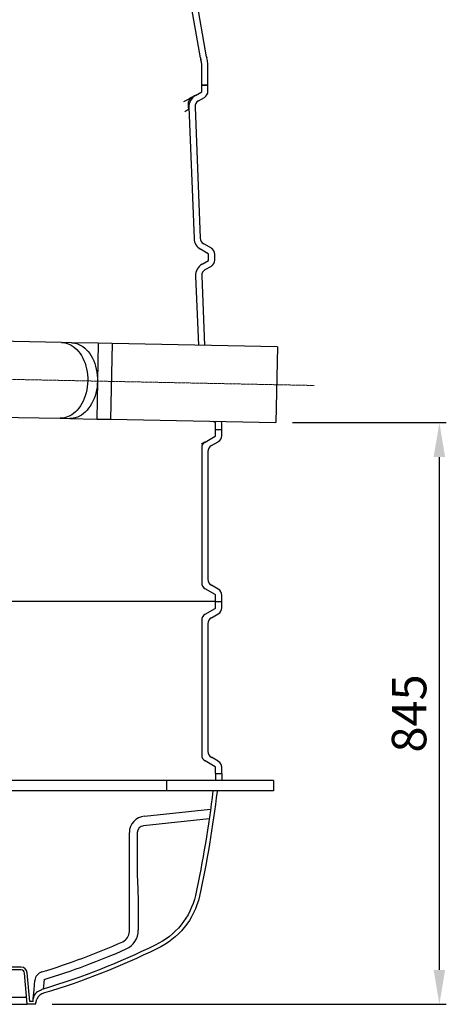
# Model space of a CAD drawing. Units: millimetres. Extents: x -27789 to -20770, y 24259 to 32270.
# Drawn here: x -21389 to -20770, y 25856 to 27286 of the extents above; entities that cross this region are included whole.
import ezdxf

# ---------------------------------------------------------------- set-up
doc = ezdxf.new("R2010")
doc.units = ezdxf.units.MM
doc.header["$PDSIZE"] = -1
doc.linetypes.add('STRICHPUNKT', pattern=[1, 0.5, -0.25, 0, -0.25])
doc.layers.add('Bemaßung', color=5, linetype='Continuous', lineweight=15)
doc.dimstyles.new('KESSEL Typ2014', dxfattribs={"dimscale": 20, "dimtxt": 2.5, "dimasz": 2.5, "dimexe": 0.5, "dimexo": 1.2, "dimtad": 1, "dimdec": 0, "dimlunit": 6, "dimtxsty": 'Standard', "dimcen": 2.5, "dimadec": 0, "dimazin": 0, "dimtfac": 1, "dimtdec": 0, "dimtmove": 0, "dimatfit": 3, "dimfxl": 1, "dimarcsym": 0})

# ---------------------------------------------------------------- blocks, each defined once
blk = doc.blocks.new('*D7')
at = {"layer": 'Bemaßung', "color": 0, "lineweight": -2, "transparency": 16777216}
for p, q in [((-20992.9, 26700.5), (-20769.7, 26700.5)), ((-20779.7, 25905.7), (-20779.7, 26650.5)), ((-21341.5, 25855.7), (-20769.7, 25855.7))]:
    blk.add_line(p, q, dxfattribs=at)
at = {"layer": 'Bemaßung', "color": 0, "transparency": 16777216}
for points in [[(-20788.1, 26650.5), (-20771.4, 26650.5), (-20779.7, 26700.5)], [(-20788.1, 25905.7), (-20771.4, 25905.7), (-20779.7, 25855.7)]]:
    blk.add_solid(points, dxfattribs=at)
at = {"layer": 'Defpoints', "color": 0, "transparency": 16777216}
for p in [(-21016.9, 26700.5), (-20779.7, 26700.5), (-21365.5, 25855.7)]:
    blk.add_point(p, dxfattribs=at)
at = {"layer": 'Bemaßung', "color": 0, "transparency": 16777216, "insert": (-20817.2, 26278.1), "char_height": 50, "attachment_point": 5, "rotation": 90}
blk.add_mtext('845', dxfattribs=at)
blk = doc.blocks.new('93002_120B-K-P1 - va Technik')
for p, q in [((519.1, -260.3), (495.5, -126.3)), ((528, -259.2), (504.1, -123.4)), ((519.1, -260.3), (519.1, -260.4)), ((519.1, -260.4), (519.9, -263.6)), ((521, -300), (521, -270.3)), ((528, -259.2), (528.4, -260.7)), ((530, -300), (530, -270.3)), ((521, -300), (530, -300)), ((521, -309.8), (521, -300)), ((530, -300), (521, -300)), ((530, -309.2), (530, -300)), ((511.8, -315.1), (521, -309.8)), ((511.8, -315.1), (511.8, -315.1)), ((516.3, -322.9), (525, -317.9)), ((502.3, -332.3), (509.9, -522.8)), ((511.3, -332), (518.9, -522.4)), ((530.5, -544.9), (519.4, -538.5)), ((519.4, -538.5), (519.4, -538.5)), ((535, -537.1), (523.9, -530.7)), ((521.6, -560.2), (531, -554.8)), ((531, -554.8), (531, -545.8)), ((540, -554.2), (540, -545.8)), ((521.6, -560.2), (521.6, -560.2)), ((526.1, -568), (535, -562.9)), ((512.1, -577.5), (516.1, -677.9)), ((521.1, -577.1), (525.1, -678.1)), ((317.8, -673.9), (176.5, -671.1)), ((332, -674.2), (317.8, -673.9)), ((370.9, -675), (332, -674.2)), ((370.9, -675), (369.8, -730)), ((390.9, -675.4), (370.9, -675)), ((390.9, -675.4), (388.7, -785.4)), ((630.8, -680.2), (390.9, -675.4)), ((630.8, -680.2), (628.6, -790.2)), ((369.8, -730), (368.7, -785)), ((174.2, -781.1), (315.6, -783.9)), ((315.6, -783.9), (329.8, -784.2)), ((329.8, -784.2), (368.7, -785)), ((368.7, -785), (388.7, -785.4)), ((388.7, -785.4), (628.6, -790.2)), ((540.5, -789.9), (537.8, -788.4)), ((541, -800), (541, -790.8)), ((541, -800), (550, -800)), ((541, -809.2), (541, -800)), ((550, -790.8), (549.7, -788.6)), ((550, -800), (550, -790.8)), ((550, -809.2), (550, -800)), ((526, -818.5), (540.5, -810.1)), ((521, -827.1), (521, -1022.9)), ((526, -818.5), (526, -818.5)), ((535, -823.7), (545, -817.9)), ((530, -832.3), (530, -1017.7)), ((545, -1032.1), (535, -1026.3)), ((540.5, -1039.9), (526, -1031.5)), ((526, -1031.5), (526, -1031.5)), ((541, -1050), (541, -1040.8)), ((550, -1050), (550, -1040.8)), ((541, -1050), (-74, -1050)), ((541, -1050), (550, -1050)), ((541, -1059.2), (541, -1050)), ((550, -1059.2), (550, -1050)), ((526, -1068.5), (540.5, -1060.1)), ((526, -1068.5), (526, -1068.5)), ((535, -1073.7), (545, -1067.9)), ((521, -1077.1), (521, -1272.9)), ((530, -1082.3), (530, -1267.7)), ((540.5, -1289.9), (526, -1281.5)), ((526, -1281.5), (526, -1281.5)), ((545, -1282.1), (535, -1276.3)), ((541, -1300), (541, -1290.8)), ((541, -1300), (550, -1300)), ((541, -1300), (541, -1309.2)), ((550, -1300), (550, -1290.8)), ((550, -1300), (550, -1309.2)), ((625, -1310), (-84.9, -1310)), ((470, -1310), (470, -1325)), ((625, -1310), (625, -1325)), ((470, -1325), (-79.5, -1325)), ((625, -1325), (470, -1325)), ((437.9, -1361.7), (533.9, -1351.7)), ((532, -1365.6), (436.7, -1375.7)), ((416, -1441.2), (416, -1385.6)), ((427.6, -1385.6), (427.6, -1441.2)), ((416, -1501.7), (416, -1441.2)), ((428.9, -1499.5), (428.9, -1527.2)), ((416, -1529.4), (416, -1501.7)), ((259, -1585), (-259, -1585)), ((259, -1581), (0, -1581)), ((268, -1635), (264, -1589.6)), ((271.7, -1631), (268, -1589.2)), ((277.8, -1613.9), (279, -1600.2)), ((292.3, -1599.1), (291.1, -1612.8)), ((276.7, -1627.1), (277.8, -1613.9)), ((266.5, -1625), (-266.5, -1625)), ((266.5, -1625), (266.5, -1623)), ((276.3, -1631), (276.7, -1627.1)), ((280, -1635), (281.9, -1627.5)), ((240, -1635), (268, -1635)), ((280, -1635), (268, -1635)), ((276.3, -1631), (271.7, -1631))]:
    blk.add_line(p, q)
at = {"color": 1, "linetype": 'STRICHPUNKT', "lineweight": 9, "ltscale": 0.083333}
blk.add_line((684.5, -736.3), (-649, -709.5), dxfattribs=at)
at = {"flags": 128}
for points in [[(519.9, -263.6), (519.9, -263.6), (519.8, -263.4)], [(521, -270.3), (520.7, -267), (519.9, -263.6)], [(530, -270.3), (529.4, -264.4), (528.4, -260.7)], [(506, -318.2), (502.2, -320.4), (494.7, -324.4)], [(506, -318.2), (504.5, -319.4), (503.2, -321), (502.2, -322.8), (501.5, -325), (501.2, -327.3), (501.2, -329.9), (501.5, -332.5), (502.1, -335.2)], [(496.4, -338.3), (498.2, -337.4), (502.1, -335.2)], [(317.8, -673.9), (319.4, -674), (322.5, -674.4), (325.6, -675.2), (328.6, -676.3), (331.6, -677.8), (334.4, -679.6), (337.1, -681.7), (339.7, -684.1), (342.2, -686.8), (344.5, -689.8), (346.6, -693), (348.5, -696.5), (350.2, -700.2), (351.7, -704), (352.9, -708.1), (354, -712.2), (354.8, -716.5), (355.3, -720.9), (355.6, -725.3), (355.6, -729.7), (355.4, -734.1), (354.9, -738.5), (354.2, -742.8), (353.3, -747.1), (352.1, -751.2), (350.7, -755.2), (349, -759), (347.2, -762.6), (345.1, -766), (342.9, -769.1), (340.5, -772), (337.9, -774.6), (335.2, -776.9), (332.4, -778.9), (329.5, -780.6), (326.5, -781.9), (323.4, -782.9), (320.3, -783.6), (317.2, -783.9), (315.6, -783.9)], [(317.8, -673.9), (319.4, -674), (322.5, -674.4), (325.6, -675.2), (328.6, -676.3), (331.6, -677.8), (334.4, -679.6), (337.1, -681.7), (339.7, -684.1), (342.2, -686.8), (344.5, -689.8), (346.6, -693), (348.5, -696.5), (350.2, -700.2), (351.7, -704), (352.9, -708.1), (354, -712.2), (354.8, -716.5), (355.3, -720.9), (355.6, -725.3), (355.6, -729.7), (355.4, -734.1), (354.9, -738.5), (354.2, -742.8), (353.3, -747.1), (352.1, -751.2), (350.7, -755.2), (349, -759), (347.2, -762.6), (345.1, -766), (342.9, -769.1), (340.5, -772), (337.9, -774.6), (335.2, -776.9), (332.4, -778.9), (329.5, -780.6), (326.5, -781.9), (323.4, -782.9), (320.3, -783.6), (317.2, -783.9), (315.6, -783.9)], [(332, -674.2), (333.5, -674.3), (336.7, -674.7), (339.7, -675.5), (342.8, -676.6), (345.7, -678), (348.5, -679.8), (351.3, -682), (353.9, -684.4), (356.3, -687.1), (358.6, -690.1), (360.7, -693.3), (362.6, -696.8), (364.3, -700.5), (365.8, -704.3), (367.1, -708.4), (368.1, -712.5), (368.9, -716.8), (369.4, -721.1), (369.7, -725.5), (369.8, -730)], [(369.8, -730), (369.5, -734.4), (369.1, -738.8), (368.4, -743.1), (367.4, -747.3), (366.2, -751.5), (364.8, -755.4), (363.2, -759.2), (361.3, -762.8), (359.3, -766.2), (357, -769.4), (354.6, -772.3), (352.1, -774.9), (349.4, -777.2), (346.6, -779.2), (343.6, -780.9), (340.6, -782.2), (337.6, -783.2), (334.5, -783.9), (331.3, -784.2), (329.8, -784.2)], [(427.6, -1441.2), (427.6, -1448.2), (427.8, -1455.1), (428.3, -1469), (428.7, -1484.3), (428.9, -1499.5)], [(291.1, -1612.8), (289.3, -1613.6), (287.9, -1614.3), (287, -1614.8), (286.9, -1614.8), (286.7, -1614.9), (286.7, -1614.9), (286.7, -1614.9), (286.7, -1614.9)]]:
    blk.add_lwpolyline(points, dxfattribs=at)
for points in [[(537.3, -1325, -0.023754), (511.9, -1476.8, -0.233395), (453.4, -1548.9, -0.042827), (291.1, -1612.8)], [(543.3, -1325.7, -0.023758), (517.7, -1478.1, -0.233248), (456, -1554.3, -0.042805), (292.8, -1618.5, -0.042805)]]:
    blk.add_lwpolyline(points, format="xyb")
for centre, radius, start, end in [((534, -258.4), 15, 187.491, 199.271), ((520, -309.2), 10, 300, 360), ((521.3, -331.6), 19, 120, 182.2906), ((521.3, -331.6), 19, 119.9972, 182.2904), ((579.6, -447.1), 148.4, 117.211, 119.7259), ((521.3, -331.6), 10, 120, 182.2906), ((649.1, -342.8), 147.2, 175.9139, 177.0379), ((528.9, -522), 19, 182.2906, 240), ((528.9, -522), 10, 182.2906, 240), ((530, -545.8), 10, 0, 60), ((530, -545.8), 1, 0, 60), ((530, -554.2), 10, 300, 360), ((531.1, -576.7), 19, 120, 182.2906), ((531.1, -576.7), 19, 119.9973, 182.2904), ((531.1, -576.7), 10, 120, 182.2906), ((540, -790.8), 1, 0, 60), ((540, -809.2), 1, 300, 360), ((540, -809.2), 10, 300, 360), ((712.8, -1163.1), 392.1, 118.4603, 119.4383), ((531, -827.1), 10, 120, 180), ((531, -827.1), 10, 119.9996, 180), ((540, -832.3), 10, 120, 180), ((531, -1022.9), 10, 180, 240), ((531, -1022.9), 10, 180, 240.0004), ((540, -1017.7), 10, 180, 240), ((540, -1040.8), 1, 0, 60), ((540, -1040.8), 10, 0, 60), ((531, -1077.1), 10, 120, 180), ((531, -1077.1), 10, 119.9996, 180), ((540, -1059.2), 1, 300, 360), ((540, -1059.2), 10, 300, 360), ((540, -1082.3), 10, 120, 180), ((540, -1267.7), 10, 180, 240), ((531, -1272.9), 10, 180, 240), ((531, -1272.9), 10, 180, 240.0004), ((540, -1290.8), 10, 0, 60), ((540, -1290.8), 1, 0, 60), ((540, -1309.2), 1, 309.3305, 360), ((540, -1309.2), 10, 355.5637, 360), ((440, -1385.6), 24, 95, 180), ((437.6, -1385.6), 10, 95, 180), ((399.9, -1529.4), 16.1, 294.25, 0.1199), ((399, -1527.3), 30, 294.2056, 0.1544), ((0, -635), 995.8, 286.8656, 294.094), ((0, -635), 1007.4, 286.8656, 294.094), ((259, -1590), 9, 5, 90), ((259, -1590), 5, 5, 90), ((293, -1601.4), 14, 106.8539, 174.997), ((290.6, -1628.4), 14, 106.3074, 175), ((296.8, -1634.6), 16.6, 104.1516, 154.69)]:
    blk.add_arc(centre, radius, start, end)
blk.add_point((629.7, -735.2))

msp = doc.modelspace()

# ---------------------------------------------------------------- block references
msp.add_blockref('93002_120B-K-P1 - va Technik', (-21645.5, 27490.7))

# ---------------------------------------------------------------- dimensions: what is measured, and where the dimension line sits
at = {"layer": 'Bemaßung'}
dim = msp.add_linear_dim(base=(-20779.7, 26700.5), p1=(-21365.5, 25855.7), p2=(-21016.9, 26700.5), angle=90, dimstyle='KESSEL Typ2014', override={"dimtmove": 2}, dxfattribs=at)
dim.commit()
dim.dimension.update_dxf_attribs({"geometry": '*D7', "text_midpoint": (-20817.2, 26278.1)})

doc.saveas('drawing.dxf')
